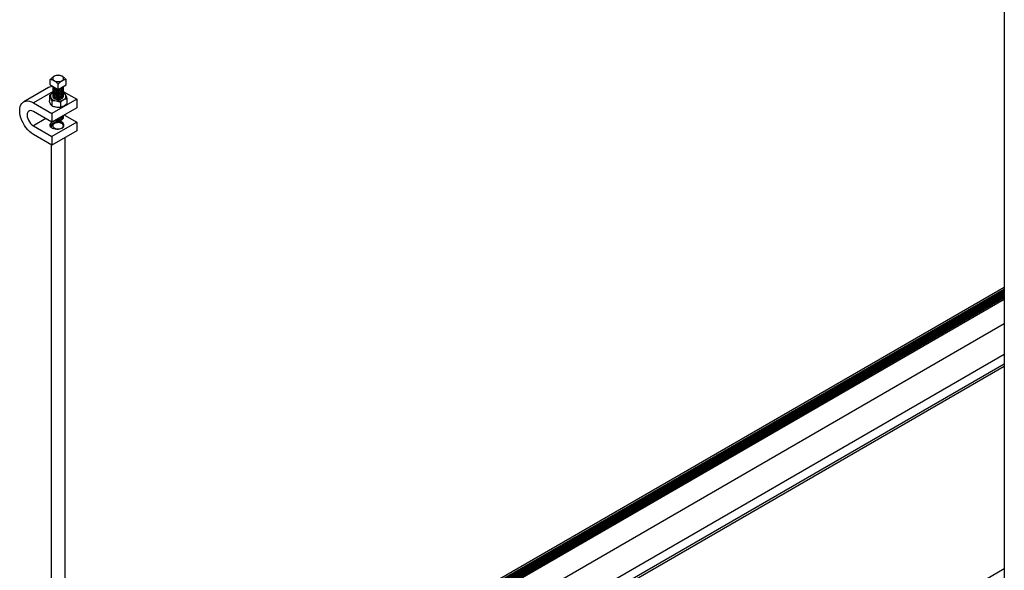
# Paper-space layout 'Sheet2' of a CAD drawing. Units: inches. Extents: x 0.4 to 16.6, y 0.4 to 11.1.
# Drawn here: x 1.7 to 2.4, y 8.4 to 8.8 of the extents above; entities that cross this region are included whole.
import ezdxf

# ---------------------------------------------------------------- set-up
doc = ezdxf.new("R2010")
doc.units = ezdxf.units.IN
doc.header["$MEASUREMENT"] = 0

psp = doc.layouts.new('Sheet2')

# ---------------------------------------------------------------- linework, layer by layer
at = {"color": 7, "linetype": 'Continuous', "lineweight": 25}
for p, q in [((2.40802, 9.12809), (2.40802, 7.57377)), ((1.72861, 8.77874), (1.72861, 8.78257)), ((1.7342, 8.77552), (1.7342, 8.77934)), ((1.73978, 8.77874), (1.73978, 8.78257)), ((1.72732, 8.77687), (1.70964, 8.76667)), ((1.72861, 8.77874), (1.7342, 8.77552)), ((1.73061, 8.77308), (1.73022, 8.77287)), ((1.73059, 8.77307), (1.73022, 8.77287)), ((1.73045, 8.77768), (1.73045, 8.7776)), ((1.73045, 8.7767), (1.73045, 8.77658)), ((1.73045, 8.77568), (1.73045, 8.77555)), ((1.73045, 8.77466), (1.73045, 8.77453)), ((1.73045, 8.77364), (1.73045, 8.77351)), ((1.73045, 8.77262), (1.73045, 8.77249)), ((1.7342, 8.77552), (1.73978, 8.77874)), ((1.73784, 8.77409), (1.74745, 8.76854)), ((1.73795, 8.77709), (1.73795, 8.77721)), ((1.73795, 8.77606), (1.73795, 8.77619)), ((1.73795, 8.77504), (1.73795, 8.77517)), ((1.73795, 8.77402), (1.73795, 8.77415)), ((1.73795, 8.773), (1.73795, 8.77313)), ((1.73879, 8.77282), (1.73795, 8.77311)), ((1.71652, 8.76599), (1.72978, 8.75833)), ((1.72792, 8.77114), (1.72792, 8.76737)), ((1.7296, 8.76752), (1.7296, 8.76374)), ((1.74745, 8.76854), (1.72978, 8.75833)), ((1.73045, 8.7716), (1.73045, 8.77147)), ((1.73588, 8.76655), (1.73588, 8.76277)), ((1.73785, 8.77036), (1.7378, 8.77051)), ((1.73795, 8.77198), (1.73795, 8.77211)), ((1.73795, 8.77096), (1.73795, 8.77109)), ((1.74047, 8.7692), (1.74047, 8.76543)), ((1.74745, 8.76854), (1.74745, 8.76241)), ((1.72978, 8.75221), (1.71652, 8.75986)), ((1.74745, 8.76241), (1.72978, 8.75221)), ((1.72978, 8.75833), (1.72978, 8.75221)), ((1.74745, 8.75221), (1.72978, 8.742)), ((1.73221, 8.75361), (1.73221, 8.75361)), ((1.73619, 8.75361), (1.73635, 8.75371)), ((1.73795, 8.75667), (1.73795, 8.7568)), ((1.73795, 8.75565), (1.73795, 8.75578)), ((1.73861, 8.75731), (1.74745, 8.75221)), ((1.74745, 8.75221), (1.74745, 8.74608)), ((1.71652, 8.74965), (1.72978, 8.742)), ((1.74745, 8.74608), (1.72978, 8.73588)), ((1.73148, 8.75122), (1.73066, 8.75075)), ((1.73729, 8.75101), (1.73692, 8.75122)), ((1.72978, 8.73588), (1.71652, 8.74353)), ((1.72978, 8.742), (1.72978, 8.73588)), ((1.7392, 7.1819), (1.7392, 8.74131)), ((1.7292, 8.73621), (1.7292, 7.1819)), ((2.40802, 8.63463), (2.01172, 8.40585)), ((2.01185, 8.40367), (2.40802, 8.63237)), ((2.01189, 8.4047), (2.40802, 8.63338)), ((2.01245, 8.403), (2.40802, 8.63135)), ((2.01334, 8.40249), (2.40802, 8.63033)), ((2.01365, 8.40165), (2.40802, 8.62931)), ((2.01365, 8.40063), (2.40802, 8.62829)), ((2.01365, 8.39988), (2.40802, 8.62755)), ((2.01365, 8.39972), (2.40802, 8.62738)), ((2.40802, 8.62606), (2.01365, 8.39839)), ((2.40802, 8.6086), (2.01606, 8.38233)), ((2.40802, 8.58676), (2.03004, 8.36856)), ((2.40802, 8.58003), (2.03587, 8.36519)), ((2.40802, 8.57819), (2.03746, 8.36427)), ((2.18512, 8.30573), (2.40802, 8.43441))]:
    psp.add_line(p, q, dxfattribs=at)
at = {"color": 8, "linetype": 'Continuous', "lineweight": 25}
for p, q in [((1.7306, 8.77412), (1.71652, 8.76599)), ((1.72536, 8.75476), (1.71652, 8.74965)), ((2.01183, 8.40352), (2.40802, 8.63223)), ((2.01189, 8.40457), (2.40802, 8.63325)), ((2.01189, 8.40399), (2.40802, 8.63267)), ((2.01219, 8.40315), (2.40802, 8.63165)), ((2.01258, 8.40292), (2.40802, 8.63121)), ((2.01308, 8.40264), (2.40802, 8.63063)), ((2.01346, 8.40241), (2.40802, 8.63019)), ((2.01365, 8.40195), (2.40802, 8.62961)), ((2.01365, 8.4015), (2.40802, 8.62917)), ((2.01365, 8.40093), (2.40802, 8.62859)), ((2.01365, 8.40048), (2.40802, 8.62815)), ((2.01365, 8.39991), (2.40802, 8.62757))]:
    psp.add_line(p, q, dxfattribs=at)
at = {"color": 7, "linetype": 'Continuous', "lineweight": 25, "flags": 128}
for points in [[(1.71652, 8.74353), (1.71514, 8.74444), (1.71378, 8.74557), (1.71248, 8.74688), (1.71126, 8.74835), (1.71015, 8.74995), (1.70917, 8.75165), (1.70834, 8.75341), (1.70767, 8.7552), (1.70719, 8.75698), (1.7069, 8.75872), (1.7068, 8.76037), (1.7069, 8.76191), (1.70719, 8.76331), (1.70767, 8.76453), (1.70834, 8.76555), (1.70917, 8.76635), (1.71015, 8.76692), (1.71126, 8.76724), (1.71248, 8.7673), (1.71378, 8.76711), (1.71514, 8.76667), (1.71652, 8.76599)], [(1.73088, 8.77159), (1.73081, 8.77151), (1.7305, 8.77095), (1.73047, 8.77036), (1.73071, 8.76978), (1.73121, 8.76927), (1.73193, 8.76885), (1.73282, 8.76856), (1.73381, 8.76843), (1.73483, 8.76845), (1.73581, 8.76862), (1.73666, 8.76895), (1.73733, 8.76939), (1.73777, 8.76992), (1.73794, 8.7705), (1.73795, 8.77058)], [(1.73792, 8.77085), (1.73784, 8.77109), (1.73777, 8.77123)], [(1.71652, 8.75986), (1.71554, 8.7603), (1.7146, 8.76046), (1.71376, 8.76034), (1.71306, 8.75993), (1.71254, 8.75927), (1.71221, 8.75838), (1.7121, 8.75731), (1.71221, 8.75611), (1.71254, 8.75484), (1.71306, 8.75357), (1.71376, 8.75236), (1.7146, 8.75127), (1.71554, 8.75035), (1.71652, 8.74965)], [(1.73332, 8.75305), (1.73214, 8.75297), (1.73102, 8.75273), (1.73003, 8.75234), (1.72923, 8.75183), (1.72866, 8.75123), (1.72836, 8.75056), (1.72834, 8.74987), (1.7286, 8.7492), (1.72913, 8.74858), (1.7299, 8.74806), (1.73086, 8.74765), (1.73196, 8.74739), (1.73314, 8.74728), (1.73433, 8.74734), (1.73546, 8.74756), (1.73647, 8.74792), (1.7373, 8.74842), (1.7379, 8.74901), (1.73824, 8.74967), (1.7383, 8.75036), (1.73808, 8.75104), (1.73758, 8.75166), (1.73685, 8.75221)], [(1.73692, 8.75122), (1.73608, 8.75159), (1.73511, 8.75181), (1.73407, 8.75187), (1.73303, 8.75177), (1.73209, 8.75151), (1.7313, 8.75111), (1.73072, 8.75061), (1.73041, 8.75003), (1.73037, 8.74943), (1.73062, 8.74884), (1.73113, 8.74831), (1.73187, 8.74789), (1.73279, 8.74759), (1.7338, 8.74745), (1.73485, 8.74747), (1.73585, 8.74765), (1.73672, 8.74798), (1.73741, 8.74844), (1.73786, 8.74898), (1.73804, 8.74958), (1.73793, 8.75018), (1.73755, 8.75074), (1.73692, 8.75122)]]:
    psp.add_lwpolyline(points, dxfattribs=at)
at = {"color": 7, "linetype": 'Continuous', "lineweight": 25}
for centre, radius, start, end in [((1.73202, 8.78334), 0.00172, 110.78342, 249.21658), ((1.7342, 8.77956), 0.00607, 62.60967, 117.39033), ((1.7342, 8.78712), 0.00607, 242.60967, 297.39033), ((1.73638, 8.78334), 0.00172, 290.78342, 69.21658), ((1.72985, 8.77227), 0.00525, 82.9906, 118.80447), ((1.73109, 8.77056), 0.00247, 110.74208, 199.461), ((1.73631, 8.76958), 0.0038, 29.00418, 66.44988), ((1.73305, 8.77257), 0.00513, 213.43888, 266.5665), ((1.73421, 8.77595), 0.00863, 260.2289, 297.35717), ((1.7373, 8.7706), 0.00247, 290.74208, 19.461), ((1.73405, 8.75726), 0.00408, 243.21883, 265.58093), ((1.7342, 8.7573), 0.00419, 241.67866, 298.32134), ((1.73346, 8.74584), 0.00721, 61.95377, 91.0786), ((1.7343, 8.75877), 0.00541, 268.8559, 298.04024), ((1.73174, 8.74843), 0.00256, 114.93513, 173.7572)]:
    psp.add_arc(centre, radius, start, end, dxfattribs=at)
for points, knots in [([(1.72861, 8.78257), (1.72883, 8.78279), (1.72964, 8.78363), (1.73059, 8.78446), (1.73131, 8.78489), (1.7314, 8.78495)], [0, 0, 0, 0, 0.248281, 0.905061, 1, 1, 1, 1]), ([(1.7314, 8.78172), (1.73107, 8.78189), (1.73039, 8.78224), (1.72946, 8.78246), (1.72887, 8.78253), (1.72861, 8.78257)], [0, 0, 0, 0, 0.348536, 0.707826, 1, 1, 1, 1]), ([(1.7314, 8.78495), (1.73174, 8.78512), (1.73242, 8.78546), (1.73335, 8.78568), (1.73393, 8.78576), (1.7342, 8.78579)], [0, 0, 0, 0, 0.348536, 0.707826, 1, 1, 1, 1]), ([(1.7342, 8.77934), (1.73397, 8.77957), (1.73317, 8.7804), (1.73222, 8.78124), (1.73149, 8.78167), (1.7314, 8.78172)], [0, 0, 0, 0, 0.248281, 0.905061, 1, 1, 1, 1]), ([(1.7342, 8.78579), (1.73446, 8.78576), (1.73503, 8.78568), (1.73596, 8.78546), (1.73664, 8.78512), (1.73699, 8.78495)], [0, 0, 0, 0, 0.292179, 0.641992, 1, 1, 1, 1]), ([(1.73699, 8.78172), (1.7369, 8.78167), (1.73618, 8.78124), (1.73523, 8.7804), (1.73442, 8.77957), (1.7342, 8.77934)], [0, 0, 0, 0, 0.094939, 0.751719, 1, 1, 1, 1]), ([(1.73699, 8.78495), (1.73708, 8.78489), (1.7378, 8.78446), (1.73875, 8.78363), (1.73956, 8.78279), (1.73978, 8.78257)], [0, 0, 0, 0, 0.094939, 0.751719, 1, 1, 1, 1]), ([(1.73978, 8.78257), (1.73952, 8.78253), (1.73895, 8.78246), (1.73802, 8.78224), (1.73733, 8.7819), (1.73699, 8.78172)], [0, 0, 0, 0, 0.292179, 0.641992, 1, 1, 1, 1]), ([(1.73022, 8.77287), (1.72962, 8.77248), (1.72884, 8.77196), (1.72809, 8.77129), (1.72792, 8.77114)], [0, 0, 0, 0, 0.773097, 1, 1, 1, 1]), ([(1.73061, 8.77715), (1.73054, 8.777), (1.73034, 8.7766), (1.73066, 8.77591), (1.73147, 8.77526), (1.73273, 8.77484), (1.7342, 8.77474), (1.73567, 8.77497), (1.73692, 8.77552), (1.73773, 8.7763), (1.73805, 8.77707), (1.73787, 8.77751), (1.7378, 8.77766)], [0, 0, 0, 0, 0.064284, 0.174362, 0.28444, 0.394518, 0.504596, 0.614674, 0.724752, 0.83483, 0.944908, 1, 1, 1, 1]), ([(1.73061, 8.77613), (1.73054, 8.77598), (1.73034, 8.77558), (1.73066, 8.77489), (1.73147, 8.77424), (1.73273, 8.77382), (1.7342, 8.77372), (1.73567, 8.77395), (1.73692, 8.77449), (1.73773, 8.77528), (1.73805, 8.77605), (1.73787, 8.77649), (1.7378, 8.77664)], [0, 0, 0, 0, 0.064284, 0.174362, 0.28444, 0.394518, 0.504596, 0.614674, 0.724752, 0.83483, 0.944908, 1, 1, 1, 1]), ([(1.73061, 8.77511), (1.73054, 8.77496), (1.73034, 8.77456), (1.73066, 8.77387), (1.73147, 8.77322), (1.73273, 8.7728), (1.7342, 8.7727), (1.73567, 8.77293), (1.73692, 8.77347), (1.73773, 8.77426), (1.73805, 8.77503), (1.73787, 8.77547), (1.7378, 8.77562)], [0, 0, 0, 0, 0.064284, 0.174362, 0.28444, 0.394518, 0.504596, 0.614674, 0.724752, 0.83483, 0.944908, 1, 1, 1, 1]), ([(1.73061, 8.77409), (1.73054, 8.77394), (1.73034, 8.77354), (1.73066, 8.77285), (1.73147, 8.7722), (1.73273, 8.77178), (1.7342, 8.77167), (1.73567, 8.77191), (1.73692, 8.77245), (1.73773, 8.77324), (1.73805, 8.77401), (1.73787, 8.77445), (1.7378, 8.7746)], [0, 0, 0, 0, 0.064284, 0.174362, 0.28444, 0.394518, 0.504596, 0.614674, 0.724752, 0.83483, 0.944908, 1, 1, 1, 1]), ([(1.73061, 8.77307), (1.73054, 8.77292), (1.73034, 8.77252), (1.73066, 8.77183), (1.73147, 8.77118), (1.73273, 8.77076), (1.7342, 8.77065), (1.73567, 8.77089), (1.73692, 8.77143), (1.73773, 8.77221), (1.73805, 8.77298), (1.73787, 8.77343), (1.7378, 8.77358)], [0, 0, 0, 0, 0.064284, 0.174362, 0.28444, 0.394518, 0.504596, 0.614674, 0.724752, 0.83483, 0.944908, 1, 1, 1, 1]), ([(1.73061, 8.77205), (1.73054, 8.7719), (1.73034, 8.7715), (1.73066, 8.77081), (1.73147, 8.77016), (1.73273, 8.76974), (1.7342, 8.76963), (1.73567, 8.76987), (1.73692, 8.77041), (1.73773, 8.77119), (1.73805, 8.77196), (1.73787, 8.77241), (1.7378, 8.77256)], [0, 0, 0, 0, 0.064284, 0.174362, 0.28444, 0.394518, 0.504596, 0.614674, 0.724752, 0.83483, 0.944908, 1, 1, 1, 1]), ([(1.73045, 8.77772), (1.7305, 8.77746), (1.73061, 8.77693), (1.73149, 8.77629), (1.73255, 8.77589), (1.73332, 8.77586), (1.73362, 8.77585)], [0, 0, 0, 0, 0.278149, 0.556298, 0.834447, 1, 1, 1, 1]), ([(1.73045, 8.7776), (1.7305, 8.77733), (1.73062, 8.77681), (1.73148, 8.77616), (1.73262, 8.77574), (1.73349, 8.77572), (1.73387, 8.77571)], [0, 0, 0, 0, 0.265211, 0.530422, 0.795634, 1, 1, 1, 1]), ([(1.7346, 8.77575), (1.73495, 8.77579), (1.73579, 8.77589), (1.7369, 8.77642), (1.73767, 8.77705), (1.73777, 8.77751), (1.7378, 8.77766)], [0, 0, 0, 0, 0.224066, 0.534499, 0.844932, 1, 1, 1, 1]), ([(1.7349, 8.77593), (1.73515, 8.77596), (1.73589, 8.77605), (1.73688, 8.77655), (1.73761, 8.77711), (1.73771, 8.77749), (1.73773, 8.77756)], [0, 0, 0, 0, 0.184889, 0.548061, 0.911233, 1, 1, 1, 1]), ([(1.73963, 8.77142), (1.73961, 8.77146), (1.73933, 8.77207), (1.73905, 8.77246), (1.73879, 8.77282)], [0, 0, 0, 0, 0.070219, 1, 1, 1, 1]), ([(1.72792, 8.77114), (1.72806, 8.77096), (1.72833, 8.7706), (1.72862, 8.77003), (1.72876, 8.76974)], [0, 0, 0, 0, 0.495458, 1, 1, 1, 1]), ([(1.72876, 8.76515), (1.72874, 8.76519), (1.72846, 8.76581), (1.72818, 8.76661), (1.72792, 8.76737)], [0, 0, 0, 0, 0.070219, 1, 1, 1, 1]), ([(1.72876, 8.76974), (1.72878, 8.76969), (1.72907, 8.76908), (1.72935, 8.76827), (1.7296, 8.76752)], [0, 0, 0, 0, 0.070219, 1, 1, 1, 1]), ([(1.7296, 8.76752), (1.73011, 8.76755), (1.73114, 8.76763), (1.7322, 8.7675), (1.73274, 8.76744)], [0, 0, 0, 0, 0.495458, 1, 1, 1, 1]), ([(1.73061, 8.77103), (1.73054, 8.77088), (1.73034, 8.77048), (1.73066, 8.76979), (1.73147, 8.76914), (1.73273, 8.76872), (1.7342, 8.76861), (1.73567, 8.76885), (1.73692, 8.76939), (1.73773, 8.77017), (1.73805, 8.77094), (1.73787, 8.77139), (1.7378, 8.77154)], [0, 0, 0, 0, 0.064284, 0.174362, 0.28444, 0.394518, 0.504596, 0.614674, 0.724752, 0.83483, 0.944908, 1, 1, 1, 1]), ([(1.73274, 8.76744), (1.73282, 8.76743), (1.73387, 8.76726), (1.73491, 8.76689), (1.73588, 8.76655)], [0, 0, 0, 0, 0.070219, 1, 1, 1, 1]), ([(1.73588, 8.76655), (1.73605, 8.7667), (1.7368, 8.76737), (1.73757, 8.76789), (1.73817, 8.76828)], [0, 0, 0, 0, 0.226903, 1, 1, 1, 1]), ([(1.73817, 8.76828), (1.73836, 8.76839), (1.73914, 8.76882), (1.7399, 8.76903), (1.74047, 8.7692)], [0, 0, 0, 0, 0.244366, 1, 1, 1, 1]), ([(1.74047, 8.76543), (1.7399, 8.76493), (1.73914, 8.76427), (1.73836, 8.7638), (1.73817, 8.76369)], [0, 0, 0, 0, 0.755634, 1, 1, 1, 1]), ([(1.74047, 8.7692), (1.74033, 8.76961), (1.74006, 8.77043), (1.73977, 8.77109), (1.73963, 8.77142)], [0, 0, 0, 0, 0.495458, 1, 1, 1, 1]), ([(1.7296, 8.76374), (1.72947, 8.76392), (1.72919, 8.76429), (1.72891, 8.76486), (1.72876, 8.76515)], [0, 0, 0, 0, 0.495458, 1, 1, 1, 1]), ([(1.73274, 8.76285), (1.73267, 8.76286), (1.73161, 8.76303), (1.73057, 8.7634), (1.7296, 8.76374)], [0, 0, 0, 0, 0.070219, 1, 1, 1, 1]), ([(1.73588, 8.76277), (1.73537, 8.76274), (1.73434, 8.76267), (1.73328, 8.76279), (1.73274, 8.76285)], [0, 0, 0, 0, 0.495458, 1, 1, 1, 1]), ([(1.73817, 8.76369), (1.73757, 8.76339), (1.7368, 8.76301), (1.73605, 8.76282), (1.73588, 8.76277)], [0, 0, 0, 0, 0.773097, 1, 1, 1, 1]), ([(1.73362, 8.75181), (1.73348, 8.75183), (1.73288, 8.75192), (1.73179, 8.75181), (1.73053, 8.75148), (1.72955, 8.7509), (1.72897, 8.75017), (1.72886, 8.74936), (1.72922, 8.74856), (1.72982, 8.74814), (1.73012, 8.74793)], [0, 0, 0, 0, 0.042193, 0.174277, 0.308266, 0.443458, 0.580936, 0.719233, 0.860205, 1, 1, 1, 1]), ([(1.73685, 8.75399), (1.73657, 8.75385), (1.73595, 8.75354), (1.73481, 8.75328), (1.73363, 8.75325), (1.73272, 8.75338), (1.73237, 8.75357), (1.73225, 8.75363)], [0, 0, 0, 0, 0.195113, 0.429423, 0.663894, 0.886803, 1, 1, 1, 1]), ([(1.73231, 8.75367), (1.7324, 8.75363), (1.7328, 8.75345), (1.73349, 8.75337), (1.73405, 8.75336), (1.7342, 8.75336)], [0, 0, 0, 0, 0.16523, 0.779973, 1, 1, 1, 1]), ([(1.73332, 8.75305), (1.73386, 8.75293), (1.73494, 8.75268), (1.73619, 8.75203), (1.73665, 8.75148), (1.73683, 8.75126)], [0, 0, 0, 0, 0.376419, 0.753169, 1, 1, 1, 1]), ([(1.73807, 8.75062), (1.73799, 8.75083), (1.73777, 8.75142), (1.73673, 8.7522), (1.73516, 8.75286), (1.73394, 8.75299), (1.73332, 8.75305)], [0, 0, 0, 0, 0.159407, 0.440355, 0.720036, 1, 1, 1, 1]), ([(1.73341, 8.75431), (1.73367, 8.75428), (1.73441, 8.7542), (1.73567, 8.75444), (1.73691, 8.75497), (1.73778, 8.75576), (1.73789, 8.75637), (1.73795, 8.75667)], [0, 0, 0, 0, 0.120019, 0.340014, 0.56001, 0.780005, 1, 1, 1, 1]), ([(1.73361, 8.75442), (1.73381, 8.7544), (1.73448, 8.75433), (1.73567, 8.75457), (1.73691, 8.7551), (1.73778, 8.75589), (1.73789, 8.7565), (1.73795, 8.7568)], [0, 0, 0, 0, 0.092617, 0.319463, 0.546309, 0.773154, 1, 1, 1, 1]), ([(1.73373, 8.75319), (1.73406, 8.75318), (1.73472, 8.75316), (1.73565, 8.75336), (1.73613, 8.75361), (1.73634, 8.75372)], [0, 0, 0, 0, 0.3474867, 0.7001576, 1, 1, 1, 1]), ([(1.73373, 8.75319), (1.73389, 8.75318), (1.73442, 8.75318), (1.73511, 8.75327), (1.73551, 8.75347), (1.7356, 8.75351)], [0, 0, 0, 0, 0.237869, 0.825996, 1, 1, 1, 1]), ([(1.7342, 8.75336), (1.73469, 8.75341), (1.73567, 8.75352), (1.73692, 8.75409), (1.73773, 8.75486), (1.73805, 8.75563), (1.73787, 8.75608), (1.7378, 8.75623)], [0, 0, 0, 0, 0.222199, 0.444397, 0.666596, 0.888794, 1, 1, 1, 1]), ([(1.73542, 8.75547), (1.73549, 8.75548), (1.73604, 8.75556), (1.7369, 8.75599), (1.73737, 8.75649), (1.73759, 8.75674)], [0, 0, 0, 0, 0.072801, 0.556822, 1, 1, 1, 1]), ([(1.73792, 8.74929), (1.73804, 8.74953), (1.7383, 8.75009), (1.73807, 8.75101), (1.7375, 8.75174), (1.737, 8.7521), (1.73685, 8.75221)], [0, 0, 0, 0, 0.236026, 0.550338, 0.868453, 1, 1, 1, 1])]:
    psp.add_open_spline(points, degree=3, knots=knots, dxfattribs=at)
for points in [[(1.73045, 8.77658), (1.7305, 8.77631), (1.73062, 8.77579), (1.73148, 8.77513), (1.73272, 8.77471), (1.7342, 8.77461), (1.73567, 8.77484), (1.73691, 8.77539), (1.73778, 8.77617), (1.73789, 8.77678), (1.73795, 8.77709)], [(1.73045, 8.77555), (1.7305, 8.77529), (1.73062, 8.77477), (1.73148, 8.77411), (1.73272, 8.77369), (1.7342, 8.77359), (1.73567, 8.77382), (1.73691, 8.77437), (1.73778, 8.77515), (1.73789, 8.77576), (1.73795, 8.77606)], [(1.73045, 8.77453), (1.7305, 8.77427), (1.73062, 8.77375), (1.73148, 8.77309), (1.73272, 8.77267), (1.7342, 8.77257), (1.73567, 8.7728), (1.73691, 8.77335), (1.73778, 8.77413), (1.73789, 8.77474), (1.73795, 8.77504)], [(1.73045, 8.77351), (1.7305, 8.77325), (1.73062, 8.77273), (1.73148, 8.77207), (1.73272, 8.77165), (1.7342, 8.77155), (1.73567, 8.77178), (1.73691, 8.77233), (1.73778, 8.77311), (1.73789, 8.77372), (1.73795, 8.77402)], [(1.73045, 8.77249), (1.7305, 8.77223), (1.73062, 8.77171), (1.73148, 8.77105), (1.73272, 8.77063), (1.7342, 8.77053), (1.73567, 8.77076), (1.73691, 8.7713), (1.73778, 8.77209), (1.73789, 8.7727), (1.73795, 8.773)], [(1.73045, 8.77147), (1.7305, 8.77121), (1.73062, 8.77069), (1.73148, 8.77003), (1.73272, 8.76961), (1.7342, 8.76951), (1.73567, 8.76974), (1.73691, 8.77028), (1.73778, 8.77107), (1.73789, 8.77168), (1.73795, 8.77198)], [(1.73045, 8.77045), (1.7305, 8.77019), (1.73062, 8.76966), (1.73148, 8.76901), (1.73272, 8.76859), (1.7342, 8.76848), (1.73567, 8.76872), (1.73691, 8.76926), (1.73778, 8.77005), (1.73789, 8.77066), (1.73795, 8.77096)], [(1.73685, 8.75399), (1.73716, 8.75424), (1.73779, 8.75473), (1.7379, 8.75534), (1.73795, 8.75565)]]:
    psp.add_open_spline(points, degree=3, dxfattribs=at)

doc.saveas('drawing.dxf')
